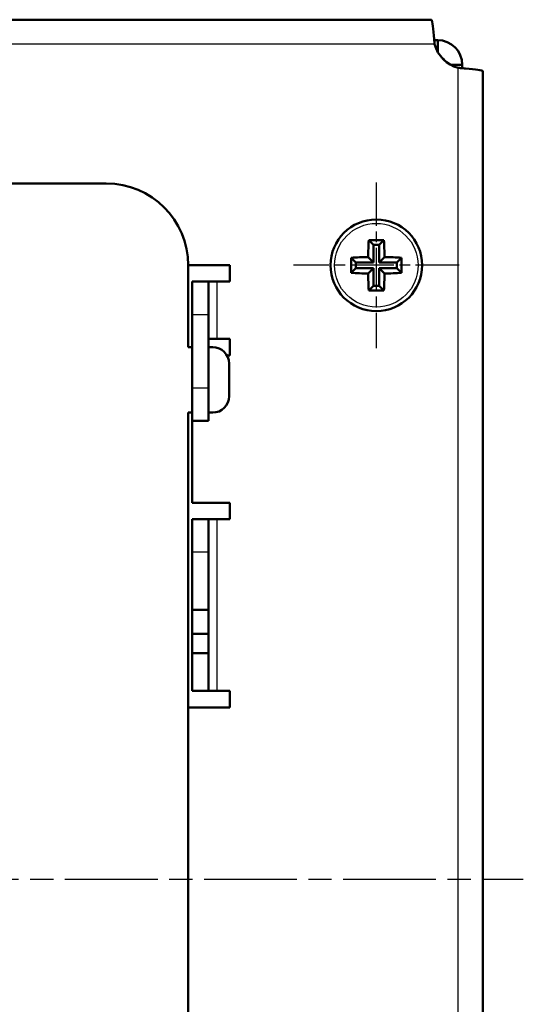
# Model space of a CAD drawing. Units: millimetres. Extents: x 1 to 840, y 1 to 593.
# Drawn here: x 512 to 543, y 352 to 412 of the extents above; entities that cross this region are included whole.
import ezdxf

# ---------------------------------------------------------------- set-up
doc = ezdxf.new("R2010")
doc.units = ezdxf.units.MM
doc.linetypes.add('CHAIN', pattern=[0.3543, 0.2362, -0.0295, 0.0591, -0.0295])
doc.linetypes.add('DASH_DOT', pattern=[0.37, 0.24, -0.06, 0.01, -0.06])
for name, color, linetype, lineweight in [('Mittellinie (ISO)', 1, 'DASH_DOT', 25), ('Mittelpunktmarkierung (ISO)', 1, 'DASH_DOT', 25), ('Sichtbar (ISO)', 7, 'Continuous', 50), ('Sichtbar schmal (ISO)', 1, 'Continuous', 25)]:
    doc.layers.add(name, color=color, linetype=linetype, lineweight=lineweight)

msp = doc.modelspace()

# ---------------------------------------------------------------- linework, layer by layer
at = {"layer": 'Mittellinie (ISO)', "linetype": 'CHAIN', "ltscale": 23.990969}
msp.add_line((472.2419107, 359.2113231), (542.7498992, 359.2113231), dxfattribs=at)
at = {"layer": 'Mittelpunktmarkierung (ISO)', "linetype": 'CHAIN', "ltscale": 11.235441}
for p, q in [((533.7676393, 401.7668787), (533.7676393, 391.6557675)), ((538.8231949, 396.7113231), (528.7120838, 396.7113231))]:
    msp.add_line(p, q, dxfattribs=at)
at = {"layer": 'Sichtbar (ISO)'}
for p, q in [((477.4179844, 411.7113231), (537.1172942, 411.7113231)), ((537.3030103, 410.4613231), (537.5176393, 410.4613231)), ((537.5176393, 410.4613231), (537.5176393, 409.7430861)), ((539.0176393, 408.9613231), (538.2994023, 408.9613231)), ((539.0176393, 408.7466941), (539.0176393, 408.9613231)), ((540.2676393, 408.560978), (540.2676393, 309.8616682)), ((497.2676393, 401.7113231), (517.2676393, 401.7113231)), ((533.5926393, 397.9613231), (533.3043658, 398.2495966)), ((533.9426393, 397.9613231), (534.2309128, 398.2495966)), ((533.5926393, 397.9613231), (533.5926393, 396.8863231)), ((533.9426393, 397.9613231), (533.5926393, 397.9613231)), ((533.9426393, 396.8863231), (533.9426393, 397.9613231)), ((532.5176393, 396.8863231), (532.2293658, 397.1745966)), ((533.2665189, 397.2124435), (533.5926393, 396.8863231)), ((533.9426393, 396.8863231), (534.2687597, 397.2124435)), ((535.0176393, 396.8863231), (535.3059128, 397.1745966)), ((522.2676393, 396.7113231), (524.8176393, 396.7113231)), ((522.2676393, 396.7113231), (522.2676393, 391.7113231)), ((524.8176393, 396.7113231), (524.8176393, 395.7113231)), ((532.5176393, 396.5363231), (532.2293658, 396.2480496)), ((532.5176393, 396.8863231), (532.5176393, 396.5363231)), ((533.5926393, 396.8863231), (532.5176393, 396.8863231)), ((532.5176393, 396.5363231), (533.5926393, 396.5363231)), ((533.5926393, 396.5363231), (533.2665189, 396.2102027)), ((533.5926393, 396.5363231), (533.5926393, 395.4613231)), ((535.0176393, 396.8863231), (533.9426393, 396.8863231)), ((533.9426393, 396.5363231), (535.0176393, 396.5363231)), ((534.2687597, 396.2102027), (533.9426393, 396.5363231)), ((533.9426393, 395.4613231), (533.9426393, 396.5363231)), ((535.0176393, 396.5363231), (535.0176393, 396.8863231)), ((535.0176393, 396.5363231), (535.3059128, 396.2480496)), ((522.5176393, 393.7113231), (522.5176393, 395.7113231)), ((523.5176393, 395.7113231), (522.5176393, 395.7113231)), ((523.5176393, 395.7113231), (524.0176393, 395.7113231)), ((523.5176393, 395.7113231), (523.5176393, 393.7113231)), ((524.8176393, 395.7113231), (524.0176393, 395.7113231)), ((533.5926393, 395.4613231), (533.3043658, 395.1730496)), ((533.5926393, 395.4613231), (533.9426393, 395.4613231)), ((533.9426393, 395.4613231), (534.2309128, 395.1730496)), ((522.5176393, 389.2113231), (522.5176393, 393.7113231)), ((523.5176393, 393.7113231), (523.5176393, 389.2113231)), ((523.5176393, 392.2113231), (524.0176393, 392.2113231)), ((524.0176393, 392.2113231), (524.8176393, 392.2113231)), ((524.8176393, 392.2113231), (524.8176393, 391.2113231)), ((522.2676393, 391.7113231), (522.5176393, 391.7113231)), ((523.5176393, 391.7113231), (523.7676393, 391.7113231)), ((524.8176393, 391.2113231), (524.6336647, 391.2113231)), ((524.7676393, 390.7113231), (524.7676393, 388.7113231)), ((522.5176393, 387.2113231), (522.5176393, 389.2113231)), ((523.5176393, 389.2113231), (523.5176393, 387.2113231)), ((522.5176393, 387.7113231), (522.2676393, 387.7113231)), ((522.2676393, 387.7113231), (522.2676393, 344.2113231)), ((523.7676393, 387.7113231), (523.5176393, 387.7113231)), ((522.5176393, 387.2113231), (522.5176393, 382.2113231)), ((522.5176393, 387.2113231), (523.5176393, 387.2113231)), ((522.5176393, 382.2113231), (524.8176393, 382.2113231)), ((524.8176393, 382.2113231), (524.8176393, 381.2113231)), ((522.5176393, 379.2113231), (522.5176393, 381.2113231)), ((523.5176393, 381.2113231), (522.5176393, 381.2113231)), ((524.0176393, 381.2113231), (523.5176393, 381.2113231)), ((523.5176393, 381.2113231), (523.5176393, 379.2113231)), ((524.8176393, 381.2113231), (524.0176393, 381.2113231)), ((522.5176393, 379.2113231), (522.5176393, 375.6705056)), ((523.5176393, 379.2113231), (523.5176393, 375.6705056)), ((522.5176393, 374.2113231), (522.5176393, 375.6705056)), ((522.5176393, 375.6705056), (523.5176393, 375.6705056)), ((523.5176393, 375.6705056), (523.5176393, 374.2113231)), ((522.5176393, 373.0113231), (522.5176393, 374.2113231)), ((522.5176393, 374.2113231), (523.5176393, 374.2113231)), ((523.5176393, 374.2113231), (523.5176393, 373.0113231)), ((522.5176393, 373.0113231), (522.5176393, 370.7113231)), ((523.5176393, 373.0113231), (522.5176393, 373.0113231)), ((523.5176393, 370.7113231), (523.5176393, 373.0113231)), ((522.5176393, 370.7113231), (523.5176393, 370.7113231)), ((523.5176393, 370.7113231), (524.0176393, 370.7113231)), ((524.0176393, 370.7113231), (524.8176393, 370.7113231)), ((524.8176393, 370.7113231), (524.8176393, 369.7113231)), ((524.8176393, 369.7113231), (522.2676393, 369.7113231))]:
    msp.add_line(p, q, dxfattribs=at)
msp.add_circle((533.7676393, 396.7113231), 2.8, dxfattribs=at)
for centre, radius, start, end in [((539.2676425, 410.7113262), 2, 194.477605138, 255.522394862), ((537.5176393, 408.9613231), 1.5, 0, 90), ((537.5176393, 408.9613231), 0.5, 28.668752264, 61.331247737), ((517.2676393, 396.7113231), 5, 0, 90), ((523.7676393, 390.7113231), 1, 0, 90), ((523.7676393, 388.7113231), 1, 270, 0)]:
    msp.add_arc(centre, radius, start, end, dxfattribs=at)
for centre, major_axis, start_param, end_param in [((534.1280474, 396.7113231), (0, 4.9865888), 1.2571993997, 1.4701327721), ((533.7676393, 397.3934998), (4.9517841, 0), 1.4771024149, 1.6644902387), ((533.4072312, 396.7113231), (0, -4.9865888), 1.6714598815, 1.8843932539), ((533.0854626, 396.7113231), (0, 4.9517841), 1.4771024149, 1.6644902387), ((533.7676393, 396.350915), (4.9865888, 0), 1.6714598815, 1.8843932539), ((533.7676393, 396.350915), (4.9865888, 0), 1.2571993997, 1.4701327721), ((534.449816, 396.7113231), (0, -4.9517841), 1.4771024149, 1.6644902387), ((533.7676393, 397.0717312), (-4.9865888, 0), 1.2571993997, 1.4701327721), ((534.1280474, 396.7113231), (0, 4.9865888), 1.6714598815, 1.8843932539), ((533.4072312, 396.7113231), (0, -4.9865888), 1.2571993997, 1.4701327721), ((533.7676393, 397.0717312), (-4.9865888, 0), 1.6714598815, 1.8843932539), ((533.7676393, 396.0291464), (-4.9517841, 0), 1.4771024149, 1.6644902387)]:
    msp.add_ellipse(centre, major_axis=major_axis, ratio=0.1736481777, start_param=start_param, end_param=end_param, dxfattribs=at)
for points in [[(537.2980269, 410.5147334), (537.2424112, 411.1327304), (537.1867955, 411.6368968), (537.1311798, 411.7030564), (537.1265513, 411.7085625), (537.1219227, 411.7113231), (537.1172942, 411.7113231)], [(540.2676393, 408.560978), (540.2676393, 408.6165937), (539.8245986, 408.6722094), (539.2233898, 408.7278251), (539.173355, 408.7324536), (539.1224816, 408.7370822), (539.0710496, 408.7417107)]]:
    msp.add_open_spline(points, degree=3, knots=[0, 0, 0, 0, 1.2620823359, 1.2620823359, 1.2620823359, 1.3671174138, 1.3671174138, 1.3671174138, 1.3671174138], dxfattribs=at)
for points in [[(537.3311516, 410.2113231), (537.3181267, 410.3122475), (537.3070739, 410.4142045), (537.2980269, 410.5147334)], [(539.0710496, 408.7417107), (538.9705207, 408.7507577), (538.8685638, 408.7618105), (538.7676393, 408.7748354)]]:
    msp.add_open_spline(points, degree=3, dxfattribs=at)
at = {"layer": 'Sichtbar schmal (ISO)'}
for p, q in [((537.3311516, 410.2113231), (477.204127, 410.2113231)), ((538.7676393, 309.6478108), (538.7676393, 408.7748354)), ((524.0176393, 395.7113231), (524.0176393, 392.2113231)), ((522.5176393, 393.7113231), (523.5176393, 393.7113231)), ((523.5176393, 389.2113231), (522.5176393, 389.2113231)), ((524.0176393, 381.2113231), (524.0176393, 370.7113231)), ((522.5176393, 379.2113231), (523.5176393, 379.2113231))]:
    msp.add_line(p, q, dxfattribs=at)
msp.add_circle((533.7676393, 396.7113231), 2.5555556, dxfattribs=at)

doc.saveas('drawing.dxf')
